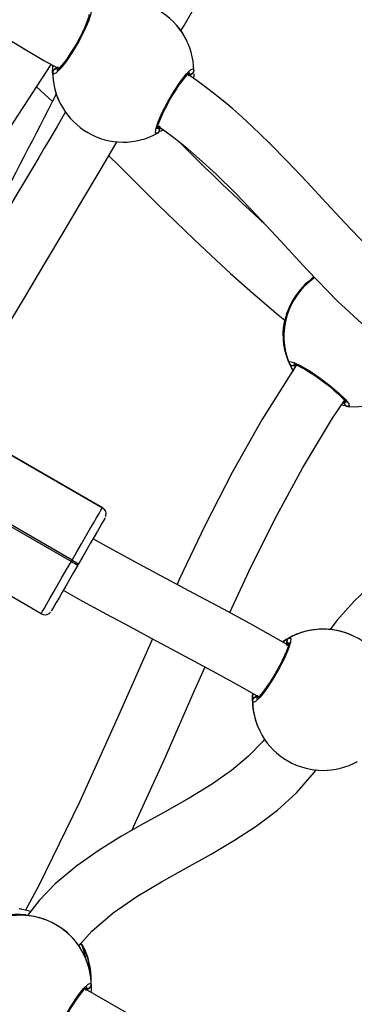
# Model space of a CAD drawing. Units: millimetres. Extents: x 3051 to 5723, y 2849 to 4598.
# Drawn here: x 4117 to 4126, y 3844 to 3871 of the extents above; entities that cross this region are included whole.
import ezdxf

# ---------------------------------------------------------------- set-up
doc = ezdxf.new("R2010")
doc.units = ezdxf.units.MM
doc.header["$LTSCALE"] = 80
doc.header["$PDSIZE"] = -1
doc.layers.add('VP-DIM', color=7, linetype='Continuous')
doc.layers.add('VP-EQ', color=7, linetype='Continuous', true_color=0x8a3492)
doc.dimstyles.get("Standard").update_dxf_attribs({"dimtxt": 14, "dimasz": 20, "dimexe": 20, "dimexo": 50, "dimgap": 20, "dimtad": 0, "dimdec": 0, "dimzin": 0, "dimdsep": 46, "dimtxsty": 'Standard', "dimcen": -0.09, "dimadec": 0, "dimazin": 0, "dimtfac": 1, "dimtdec": 4, "dimtofl": 0, "dimtmove": 0, "dimatfit": 3, "dimfxl": 70, "dimfxlon": 1, "dimtolj": 1, "dimtzin": 0, "dimarcsym": 0})

# ---------------------------------------------------------------- blocks, each defined once
blk = doc.blocks.new('*D49')
at = {"layer": 'Defpoints', "color": 0}
for p in [(5274.586, 4577.751), (5274.586, 3760.606), (3864.777, 3760.284)]:
    blk.add_point(p, dxfattribs=at)
at = {"layer": 'VP-DIM', "color": 0, "lineweight": -2}
for p, q in [((3864.777, 4507.751), (3864.777, 4597.751)), ((5274.586, 4507.751), (5274.586, 4597.751)), ((3884.777, 4577.751), (4514.265, 4577.751)), ((5254.586, 4577.751), (4625.099, 4577.751))]:
    blk.add_line(p, q, dxfattribs=at)
at = {"layer": 'VP-DIM', "color": 0}
for points in [[(3884.777, 4581.085), (3884.777, 4574.418), (3864.777, 4577.751)], [(5254.586, 4574.418), (5254.586, 4581.085), (5274.586, 4577.751)]]:
    blk.add_solid(points, dxfattribs=at)
at = {"layer": 'VP-DIM', "color": 0, "insert": (4569.682, 4577.751), "char_height": 25, "attachment_point": 5}
blk.add_mtext('\\A1;1410', dxfattribs=at)
blk = doc.blocks.new('*D50')
at = {"layer": 'Defpoints', "color": 0}
for p in [(5124.27, 4430.544), (4015.003, 3760.241), (5124.27, 3760.296)]:
    blk.add_point(p, dxfattribs=at)
at = {"layer": 'VP-DIM', "color": 0, "lineweight": -2}
for p, q in [((4015.003, 4360.544), (4015.003, 4450.544)), ((5124.27, 4360.544), (5124.27, 4450.544)), ((4035.003, 4430.544), (4514.22, 4430.544)), ((5104.27, 4430.544), (4625.053, 4430.544))]:
    blk.add_line(p, q, dxfattribs=at)
at = {"layer": 'VP-DIM', "color": 0}
for points in [[(4035.003, 4433.877), (4035.003, 4427.21), (4015.003, 4430.544)], [(5104.27, 4427.21), (5104.27, 4433.877), (5124.27, 4430.544)]]:
    blk.add_solid(points, dxfattribs=at)
at = {"layer": 'VP-DIM', "color": 0, "insert": (4569.637, 4430.544), "char_height": 25, "attachment_point": 5}
blk.add_mtext('\\A1;1109', dxfattribs=at)
blk = doc.blocks.new('16392')
at = {"layer": 'VP-EQ', "color": 0, "linetype": 'Continuous', "lineweight": 25}
for p, q in [((4121.352, 3870.089), (4121.299, 3870.191)), ((4121.352, 3870.089), (4121.352, 3870.089)), ((4121.352, 3870.088), (4121.352, 3870.089)), ((4117.794, 3869.331), (4117.779, 3869.319)), ((4117.309, 3868.85), (4117.736, 3868.456)), ((4117.926, 3868.445), (4117.926, 3868.444)), ((4117.926, 3868.444), (4117.927, 3868.444)), ((4120.717, 3867.701), (4120.644, 3867.654)), ((4124.197, 3861.227), (4124.214, 3861.198)), ((4125.586, 3860.321), (4125.561, 3860.369)), ((4125.683, 3860.257), (4125.674, 3860.256)), ((4115.788, 3859.43), (4119.079, 3857.53)), ((4119.079, 3857.53), (4115.788, 3859.43)), ((4113.827, 3858.633), (4118.244, 3856.083)), ((4118.264, 3856.118), (4113.847, 3858.668)), ((4119.079, 3857.53), (4119.079, 3857.53)), ((4119.159, 3857.444), (4119.127, 3857.488)), ((4117.429, 3854.673), (4114.138, 3856.573)), ((4118.244, 3856.083), (4118.264, 3856.118)), ((4118.437, 3856.018), (4118.417, 3855.983)), ((4123.17, 3852.426), (4123.155, 3852.414)), ((4123.302, 3851.539), (4123.302, 3851.539)), ((4123.302, 3851.539), (4123.303, 3851.538)), ((4116.877, 3846.734), (4116.884, 3846.73)), ((4118.53, 3845.765), (4118.519, 3845.776)), ((4118.547, 3845.75), (4118.53, 3845.765)), ((4118.591, 3845.486), (4118.591, 3845.486)), ((4118.592, 3845.485), (4118.591, 3845.486))]:
    blk.add_line(p, q, dxfattribs=at)
at = {"layer": 'VP-EQ', "color": 0, "linetype": 'Continuous', "lineweight": 25, "flags": 128}
for points in [[(4121.192, 3870.357), (4121.275, 3870.503), (4121.482, 3870.866), (4121.703, 3871.255), (4121.938, 3871.671), (4122.594, 3872.84), (4123.297, 3874.1), (4124.039, 3875.431), (4124.805, 3876.797), (4124.988, 3877.119)], [(4115.709, 3870.728), (4115.936, 3870.555), (4116.217, 3870.356), (4116.564, 3870.127), (4116.989, 3869.864), (4117.507, 3869.564), (4117.892, 3869.352)], [(4118.715, 3870.926), (4118.769, 3870.92), (4118.764, 3870.814), (4118.703, 3870.622), (4118.59, 3870.365), (4118.441, 3870.077), (4118.271, 3869.791), (4118.1, 3869.536), (4117.946, 3869.338), (4117.826, 3869.22), (4117.755, 3869.196), (4117.74, 3869.236)], [(4118.72, 3870.801), (4118.719, 3870.803), (4118.718, 3870.785), (4118.71, 3870.743), (4118.689, 3870.671), (4118.654, 3870.574), (4118.604, 3870.455), (4118.542, 3870.323), (4118.469, 3870.18), (4118.388, 3870.033), (4118.303, 3869.888), (4118.215, 3869.748), (4118.129, 3869.62), (4118.047, 3869.508), (4117.973, 3869.415), (4117.911, 3869.347), (4117.87, 3869.309), (4117.85, 3869.295), (4117.851, 3869.295)], [(4107.923, 3852.794), (4109.262, 3855.245), (4111.04, 3858.435), (4112.866, 3861.616), (4114.748, 3864.779), (4116.696, 3867.913), (4117.705, 3869.455)], [(4117.746, 3869.425), (4117.74, 3869.339), (4117.739, 3869.234)], [(4117.74, 3869.236), (4117.743, 3869.384), (4117.749, 3869.431)], [(4117.746, 3869.424), (4117.741, 3869.347), (4117.742, 3869.166)], [(4117.886, 3869.381), (4117.82, 3869.35), (4117.794, 3869.331)], [(4117.794, 3869.331), (4117.845, 3869.365), (4117.886, 3869.381)], [(4120.564, 3867.606), (4120.511, 3867.611), (4120.515, 3867.716), (4120.577, 3867.909), (4120.69, 3868.165), (4120.839, 3868.453), (4121.009, 3868.739), (4121.179, 3868.994), (4121.333, 3869.192), (4121.453, 3869.311), (4121.524, 3869.335), (4121.539, 3869.295)], [(4120.559, 3867.729), (4120.56, 3867.728), (4120.561, 3867.744), (4120.569, 3867.786), (4120.589, 3867.856), (4120.624, 3867.952), (4120.674, 3868.07), (4120.736, 3868.202), (4120.808, 3868.345), (4120.888, 3868.491), (4120.974, 3868.637), (4121.061, 3868.777), (4121.148, 3868.905), (4121.23, 3869.019), (4121.304, 3869.112), (4121.367, 3869.182), (4121.408, 3869.221), (4121.43, 3869.236), (4121.429, 3869.237)], [(4129.858, 3861.97), (4129.688, 3862.023), (4129.186, 3862.233), (4128.696, 3862.49), (4127.911, 3863.014), (4127.14, 3863.651), (4126.373, 3864.386), (4125.597, 3865.198), (4125.099, 3865.736), (4124.587, 3866.289), (4124.058, 3866.848), (4123.555, 3867.358), (4123.11, 3867.787), (4122.83, 3868.044), (4122.584, 3868.26), (4122.375, 3868.437), (4122.205, 3868.577), (4122.068, 3868.686), (4121.883, 3868.828), (4121.625, 3869.019), (4121.39, 3869.182)], [(4121.393, 3869.151), (4121.459, 3869.182), (4121.485, 3869.201)], [(4121.485, 3869.201), (4121.434, 3869.167), (4121.393, 3869.151)], [(4121.537, 3869.201), (4121.536, 3869.148), (4121.528, 3869.086)], [(4117.838, 3868.663), (4117.839, 3868.658), (4117.926, 3868.445)], [(4117.856, 3868.609), (4117.868, 3868.579), (4117.926, 3868.445)], [(4118.094, 3868.191), (4118.089, 3868.183), (4117.859, 3867.788), (4117.666, 3867.459), (4117.515, 3867.202), (4117.365, 3866.949), (4117.198, 3866.666), (4117.012, 3866.353), (4116.808, 3866.011), (4116.588, 3865.641), (4115.859, 3864.42), (4115.079, 3863.112), (4114.375, 3861.921)], [(4120.565, 3867.808), (4120.688, 3867.722), (4120.831, 3867.617), (4120.932, 3867.542), (4121.005, 3867.486), (4121.136, 3867.383), (4121.296, 3867.253), (4121.685, 3866.92), (4122.14, 3866.501), (4122.657, 3865.992), (4123.237, 3865.39), (4123.88, 3864.697), (4124.598, 3863.923), (4125.406, 3863.09), (4126.271, 3862.284), (4126.867, 3861.797), (4127.485, 3861.359), (4128.127, 3860.976), (4128.795, 3860.655), (4129.491, 3860.402), (4129.708, 3860.347)], [(4120.616, 3867.804), (4120.622, 3867.732), (4120.618, 3867.7)], [(4120.618, 3867.7), (4120.622, 3867.761), (4120.621, 3867.769)], [(4115.76, 3861.121), (4115.799, 3861.188), (4116.401, 3862.205), (4116.981, 3863.179), (4117.533, 3864.103), (4118.05, 3864.968), (4118.529, 3865.775), (4118.993, 3866.56), (4119.472, 3867.379), (4119.475, 3867.384)], [(4119.248, 3866.995), (4119.526, 3866.724), (4120.572, 3865.692), (4121.537, 3864.755), (4122.006, 3864.312), (4122.527, 3863.832), (4123.125, 3863.299), (4123.806, 3862.718), (4123.986, 3862.573)], [(4124.106, 3861.416), (4124.123, 3861.46), (4124.232, 3861.435), (4124.42, 3861.344), (4124.665, 3861.199), (4124.936, 3861.015), (4125.201, 3860.815), (4125.433, 3860.62), (4125.608, 3860.45), (4125.708, 3860.325), (4125.719, 3860.261), (4125.683, 3860.257)], [(4124.297, 3861.369), (4124.234, 3861.279), (4123.365, 3859.89), (4122.57, 3858.474), (4121.836, 3857.038), (4121.148, 3855.593), (4121.089, 3855.463)], [(4124.194, 3861.352), (4124.253, 3861.342), (4124.295, 3861.345)], [(4124.295, 3861.345), (4124.224, 3861.345), (4124.194, 3861.352)], [(4124.224, 3861.397), (4124.223, 3861.397), (4124.236, 3861.394), (4124.271, 3861.383), (4124.334, 3861.357), (4124.42, 3861.314), (4124.529, 3861.253), (4124.651, 3861.179), (4124.784, 3861.092), (4124.921, 3860.997), (4125.057, 3860.897), (4125.188, 3860.795), (4125.309, 3860.695), (4125.416, 3860.601), (4125.505, 3860.515), (4125.574, 3860.443), (4125.614, 3860.393), (4125.632, 3860.366), (4125.633, 3860.363)], [(4122.504, 3854.707), (4123.027, 3855.828), (4123.722, 3857.225), (4124.465, 3858.597), (4125.27, 3859.937), (4125.593, 3860.415)], [(4125.674, 3860.256), (4125.523, 3860.284), (4125.507, 3860.288)], [(4125.562, 3860.37), (4125.569, 3860.349), (4125.586, 3860.321)], [(4130.351, 3859.414), (4130.275, 3859.197), (4130.106, 3858.867), (4129.877, 3858.527), (4129.536, 3858.127), (4129.109, 3857.711), (4128.604, 3857.28), (4128.053, 3856.846), (4127.479, 3856.405), (4126.9, 3855.95), (4126.365, 3855.498), (4125.854, 3855.015), (4125.382, 3854.492), (4125.205, 3854.25)], [(4118.264, 3856.118), (4118.392, 3856.339), (4118.516, 3856.554), (4118.634, 3856.759), (4118.743, 3856.948), (4118.84, 3857.116), (4118.923, 3857.26), (4118.99, 3857.376), (4119.039, 3857.461), (4119.069, 3857.513), (4119.079, 3857.53)], [(4119.152, 3857.257), (4119.143, 3857.242), (4119.117, 3857.196), (4119.074, 3857.122), (4119.016, 3857.02), (4118.943, 3856.894), (4118.858, 3856.746), (4118.762, 3856.58), (4118.658, 3856.401), (4118.549, 3856.212), (4118.437, 3856.018)], [(4119.166, 3857.289), (4119.172, 3857.305), (4119.175, 3857.325)], [(4124.09, 3853.817), (4123.678, 3854.057), (4123.048, 3854.41), (4122.337, 3854.798), (4121.543, 3855.222), (4120.665, 3855.688), (4119.95, 3856.072), (4119.183, 3856.494), (4118.827, 3856.695)], [(4117.429, 3854.673), (4117.439, 3854.69), (4117.469, 3854.741), (4117.518, 3854.826), (4117.585, 3854.941), (4117.668, 3855.085), (4117.765, 3855.254), (4117.874, 3855.442), (4117.992, 3855.647), (4118.117, 3855.862), (4118.244, 3856.083)], [(4118.417, 3855.983), (4118.306, 3855.789), (4118.196, 3855.601), (4118.093, 3855.421), (4117.997, 3855.255), (4117.912, 3855.108), (4117.839, 3854.982), (4117.78, 3854.88), (4117.737, 3854.806), (4117.711, 3854.761), (4117.702, 3854.746)], [(4118.027, 3855.31), (4118.529, 3855.026), (4119.193, 3854.662), (4119.813, 3854.329), (4120.392, 3854.022), (4120.932, 3853.735), (4121.435, 3853.466), (4122.152, 3853.077), (4122.782, 3852.726), (4123.267, 3852.446)], [(4124.091, 3854.021), (4124.145, 3854.015), (4124.141, 3853.909), (4124.079, 3853.717), (4123.966, 3853.46), (4123.817, 3853.172), (4123.647, 3852.886), (4123.477, 3852.631), (4123.323, 3852.433), (4123.202, 3852.315), (4123.131, 3852.291), (4123.116, 3852.331)], [(4120.429, 3854.002), (4119.489, 3851.875), (4118.466, 3849.605), (4117.37, 3847.366), (4117.009, 3846.699)], [(4124.096, 3853.896), (4124.096, 3853.898), (4124.095, 3853.88), (4124.086, 3853.838), (4124.065, 3853.766), (4124.03, 3853.669), (4123.98, 3853.55), (4123.918, 3853.418), (4123.845, 3853.275), (4123.764, 3853.128), (4123.679, 3852.983), (4123.591, 3852.843), (4123.505, 3852.715), (4123.423, 3852.603), (4123.349, 3852.51), (4123.287, 3852.442), (4123.246, 3852.404), (4123.226, 3852.389), (4123.227, 3852.39)], [(4123.923, 3853.915), (4123.931, 3853.921), (4124.011, 3853.973)], [(4124.037, 3853.926), (4124.033, 3853.865), (4124.039, 3853.822)], [(4124.039, 3853.822), (4124.033, 3853.895), (4124.037, 3853.926)], [(4119.879, 3848.852), (4119.92, 3848.938), (4120.755, 3850.78), (4121.56, 3852.607), (4121.845, 3853.244)], [(4123.116, 3852.331), (4123.119, 3852.479), (4123.125, 3852.527)], [(4123.122, 3852.521), (4123.117, 3852.442), (4123.118, 3852.261)], [(4123.262, 3852.476), (4123.196, 3852.445), (4123.17, 3852.426)], [(4123.17, 3852.426), (4123.222, 3852.46), (4123.262, 3852.476)], [(4123.233, 3851.704), (4123.244, 3851.674), (4123.302, 3851.539)], [(4123.453, 3851.31), (4123.406, 3851.246), (4123.013, 3850.84), (4122.552, 3850.457), (4122.017, 3850.085), (4121.412, 3849.715), (4120.747, 3849.34), (4120.18, 3849.025), (4119.592, 3848.688), (4118.993, 3848.317), (4118.394, 3847.895), (4117.811, 3847.405), (4117.377, 3846.957), (4117.064, 3846.553)], [(4118.447, 3845.734), (4118.498, 3845.804), (4118.796, 3846.132), (4119.367, 3846.625), (4120.002, 3847.064), (4120.671, 3847.464), (4121.345, 3847.842), (4122.003, 3848.21), (4122.629, 3848.579), (4123.214, 3848.961), (4123.789, 3849.395), (4124.297, 3849.855), (4124.78, 3850.4), (4124.835, 3850.482)], [(4116.86, 3846.734), (4116.852, 3846.736), (4116.84, 3846.74)], [(4117.15, 3846.663), (4117.01, 3846.699), (4116.918, 3846.719), (4116.86, 3846.734)], [(4116.892, 3846.729), (4116.884, 3846.732), (4116.885, 3846.731)], [(4118.501, 3845.798), (4118.501, 3845.798), (4118.499, 3845.8)], [(4118.53, 3845.765), (4118.515, 3845.786), (4118.504, 3845.796)], [(4118.53, 3845.765), (4118.509, 3845.791), (4118.506, 3845.793)], [(4117.803, 3843.003), (4117.75, 3843.009), (4117.754, 3843.114), (4117.816, 3843.306), (4117.929, 3843.562), (4118.079, 3843.85), (4118.248, 3844.137), (4118.419, 3844.392), (4118.573, 3844.589), (4118.693, 3844.708), (4118.763, 3844.733), (4118.779, 3844.693)], [(4117.799, 3843.127), (4117.799, 3843.125), (4117.8, 3843.142), (4117.808, 3843.183), (4117.829, 3843.254), (4117.863, 3843.349), (4117.913, 3843.467), (4117.975, 3843.6), (4118.047, 3843.742), (4118.128, 3843.889), (4118.213, 3844.034), (4118.301, 3844.174), (4118.387, 3844.302), (4118.469, 3844.416), (4118.543, 3844.509), (4118.606, 3844.579), (4118.648, 3844.618), (4118.669, 3844.634), (4118.669, 3844.634)], [(4125.515, 3840.598), (4125.316, 3840.713), (4124.589, 3841.134), (4123.867, 3841.55), (4122.56, 3842.306), (4121.254, 3843.061), (4119.931, 3843.825), (4118.627, 3844.577)], [(4118.633, 3844.548), (4118.699, 3844.579), (4118.724, 3844.598)], [(4118.724, 3844.598), (4118.673, 3844.564), (4118.633, 3844.548)], [(4118.779, 3844.693), (4118.775, 3844.545), (4118.769, 3844.496)]]:
    blk.add_lwpolyline(points, dxfattribs=at)
at = {"layer": 'VP-EQ', "color": 0, "linetype": 'Continuous', "lineweight": 25}
for centre, radius, start, end in [((4119.64, 3869.266), 1.9, 0.8921, 119.1079), ((4119.637, 3869.264), 1.903, 29.1615, 90.8381), ((4117.84, 3869.235), 0.0999, 60.842, 179.1414), ((4117.844, 3869.239), 0.104, 118.4963, 181.5354), ((4119.64, 3869.266), 1.9, 180.8938, 299.1062), ((4121.439, 3869.297), 0.1, 240.8645, 359.1465), ((4121.435, 3869.293), 0.105, 298.6092, 1.3792), ((3927.533, 3965.529), 213.543, 330.99117, 333.02515), ((4120.512, 3867.692), 0.1, 300.86, 59.14), ((4120.513, 3867.698), 0.105, 298.8537, 1.1597), ((4120.525, 3867.695), 0.0937, 307.9175, 3.4587), ((4176.726, 3922.869), 78.543, 224.94906, 227.30753), ((4125.953, 3862.092), 2.026, 125.5588, 172.082), ((4125.86, 3862.146), 1.9, 124.0535, 202.577), ((4125.837, 3862.185), 1.899, 174.369, 210.3032), ((4125.837, 3862.186), 1.9, 174.5001, 210.3121), ((4125.243, 3861.859), 1.221, 201.2717, 212.712), ((4124.197, 3861.457), 0.1, 204.017, 322.6116), ((4124.203, 3861.456), 0.105, 202.3273, 264.6344), ((4125.86, 3862.146), 1.9, 264.6354, 333.9125), ((4125.686, 3860.355), 0.0993, 144.1326, 262.7727), ((4125.674, 3860.353), 0.0938, 200.1006, 255.5247), ((4118.98, 3857.358), 0.198, 25.4895, 60.1594), ((4118.979, 3857.357), 0.2, 18.4742, 59.9881), ((4118.997, 3857.361), 0.182, 348.4887, 27.0889), ((4188.572, 3977.832), 140.601, 239.9872, 240.06865), ((4217.146, 4027.379), 197.757, 239.99897, 240.05688), ((4117.529, 3854.846), 0.2, 239.9926, 305.4179), ((4117.575, 3854.796), 0.133, 301.535, 323.1965), ((4125.015, 3852.362), 1.899, 90.886, 125.0182), ((4124.142, 3853.929), 0.105, 118.7535, 181.2348), ((4124.143, 3853.935), 0.1, 120.8784, 239.1216), ((4125.016, 3852.361), 1.9, 0.8921, 119.1079), ((4125.014, 3852.359), 1.903, 29.1597, 90.8399), ((4124.13, 3853.932), 0.0934, 127.8216, 183.5289), ((4123.216, 3852.33), 0.1, 60.8778, 179.1332), ((4123.221, 3852.334), 0.105, 118.6185, 181.4383), ((4125.016, 3852.361), 1.9, 180.8929, 299.1086), ((4116.778, 3844.691), 1.897, 82.7933, 118.8858), ((4116.879, 3844.663), 1.9, 0.8921, 119.1079), ((4116.877, 3844.661), 1.903, 29.1626, 90.8384), ((4118.459, 3845.732), 0.078, 25.1421, 57.4666), ((4118.433, 3845.681), 0.135, 31.2694, 57.2673), ((4116.879, 3844.838), 1.893, 359.5403, 29.3022), ((4116.875, 3844.85), 1.9, 358.2435, 28.2878), ((4116.879, 3844.663), 1.9, 180.8938, 299.1062), ((4118.679, 3844.694), 0.1, 240.8557, 359.1553), ((4118.682, 3844.682), 0.0935, 296.469, 352.1573)]:
    blk.add_arc(centre, radius, start, end, dxfattribs=at)
for centre, major_axis, ratio, start_param, end_param in [((4119.638, 3869.268), (-1.293, 1.396), 0.998324, 4.412292, 4.472745), ((4119.638, 3869.268), (-1.293, 1.396), 0.998324, 4.412292, 4.472745), ((4119.638, 3869.268), (1.394, 1.292), 0.998322, 2.410072, 2.842059), ((4119.638, 3869.268), (1.394, 1.292), 0.998322, 2.410072, 2.842059), ((4125.803, 3862.244), (0.083, 1.991), 0.933822, 1.545622, 2.038063), ((4125.803, 3862.244), (0.083, 1.991), 0.933822, 1.545622, 2.038063), ((4125.015, 3852.363), (1.394, 1.292), 0.998322, 0.839275, 1.331716), ((4125.015, 3852.363), (1.394, 1.292), 0.998322, 0.839275, 1.331716), ((4125.015, 3852.363), (1.394, 1.292), 0.998322, 2.410072, 2.842059), ((4125.015, 3852.363), (1.394, 1.292), 0.998322, 2.410072, 2.842059), ((4117.004, 3845.077), (-0.453, 2.118), 0.765617, 4.70033, 4.876687), ((4117.004, 3845.077), (-0.453, 2.118), 0.765617, 4.70033, 4.876687), ((4116.878, 3844.666), (-1.293, 1.396), 0.998324, 4.412292, 4.472745), ((4116.878, 3844.666), (-1.293, 1.396), 0.998324, 4.412292, 4.472745), ((4116.878, 3844.666), (-1.293, 1.396), 0.998324, 3.980304, 4.384025)]:
    blk.add_ellipse(centre, major_axis=major_axis, ratio=ratio, start_param=start_param, end_param=end_param, dxfattribs=at)
blk = doc.blocks.new('16392 2d')
at = {"layer": 'VP-EQ', "color": 0}
blk.add_blockref('16392', (0, 0), dxfattribs=at)

msp = doc.modelspace()

# ---------------------------------------------------------------- block references
at = {"layer": 'VP-EQ', "color": 0}
msp.add_blockref('16392 2d', (0, 0), dxfattribs=at)

# ---------------------------------------------------------------- dimensions: what is measured, and where the dimension line sits
at = {"layer": 'VP-DIM', "color": 0}
for base, p1, p2, picture, middle in [((5274.586, 4577.751), (3864.777, 3760.284), (5274.586, 3760.606), '*D49', (4569.682, 4577.751)), ((5124.27, 4430.544), (4015.003, 3760.241), (5124.27, 3760.296), '*D50', (4569.637, 4430.544))]:
    dim = msp.add_linear_dim(base=base, p1=p1, p2=p2, dimstyle='Standard', override={"dimtxt": 25}, dxfattribs=at)
    dim.commit()
    dim.dimension.update_dxf_attribs({"geometry": picture, "text_midpoint": middle})

doc.saveas('drawing.dxf')
